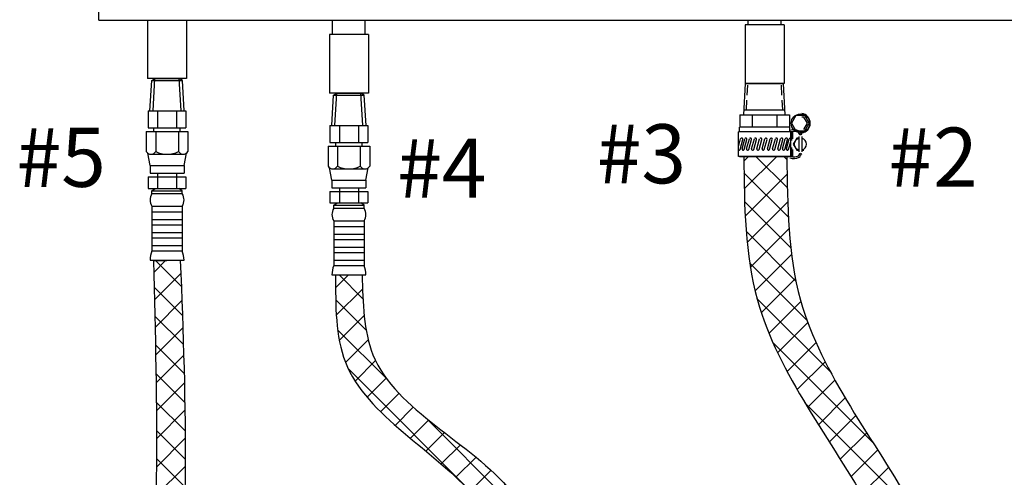
# Model space of a CAD drawing. Extents: x -491 to -389, y -41 to 50.
# Drawn here: x -468 to -443, y -6 to 6 of the extents above; entities that cross this region are included whole.
import ezdxf

# ---------------------------------------------------------------- set-up
doc = ezdxf.new("R2010")
doc.units = 0
doc.header["$MEASUREMENT"] = 0
doc.linetypes.add('HIDDEN', pattern=[0.375, 0.25, -0.125])
doc.layers.get('0').update_dxf_attribs({"linetype": 'CONTINUOUS'})
doc.layers.add('hose', color=7, linetype='CONTINUOUS')

msp = doc.modelspace()

# ---------------------------------------------------------------- hatches: boundary and pattern name
at = {"layer": 'hose', "linetype": 'Continuous'}
h = msp.add_hatch(dxfattribs=at)
h.set_pattern_fill('ANSI37', color=256, scale=4, style=0)
h.set_pattern_definition([(45, (-371.19615, -26.11925), (-0.3535534, 0.3535534), []), (135, (-371.19615, -26.11925), (-0.3535534, -0.3535534), [])])
edge = h.paths.add_edge_path()
edge.add_line((-442.126, -0.301), (-441.461, -0.301))
edge.add_spline(control_points=[(-441.461, -0.352), (-441.817, -3.572), (-442.402, -8.856), (-439.983, -18.321), (-442.431, -18.306), (-443.687, -17.876)], knot_values=[0, 0, 0, 0, 10.534522, 17.282741, 21.438511, 21.438511, 21.438511, 21.438511], degree=3, periodic=0)
edge.add_spline(control_points=[(-442.126, -0.301), (-442.474, -3.518), (-443.016, -8.538), (-440.996, -17.141), (-442.807, -17.38), (-443.687, -17.143)], knot_values=[0, 0, 0, 0, 10.534522, 16.444324, 19.712732, 19.712732, 19.712732, 19.712732], degree=3, periodic=0)
edge.add_line((-443.687, -17.143), (-443.687, -17.876))
h = msp.add_hatch(dxfattribs=at)
h.set_pattern_fill('ANSI37', color=256, scale=4, style=0)
h.set_pattern_definition([(45, (-371.19615, -26.11925), (-0.3535534, 0.3535534), []), (135, (-371.19615, -26.11925), (-0.3535534, -0.3535534), [])])
edge = h.paths.add_edge_path()
edge.add_line((-459.788, -0.546), (-459.122, -0.546))
edge.add_spline(control_points=[(-459.122, -0.546), (-459.106, -1.252), (-459.049, -3.664), (-454.615, -5.445), (-454.24, -8.775), (-454.059, -10.39)], knot_values=[0, 0, 0, 0, 2.019707, 6.906813, 11.505581, 11.505581, 11.505581, 11.505581], degree=3, periodic=0)
edge.add_line((-454.059, -10.39), (-454.724, -10.39))
edge.add_spline(control_points=[(-454.724, -10.39), (-455.025, -8.845), (-455.639, -5.698), (-459.803, -3.734), (-459.792, -1.316), (-459.788, -0.546)], knot_values=[0, 0, 0, 0, 4.538414, 9.242451, 11.441582, 11.441582, 11.441582, 11.441582], degree=3, periodic=0)

# ---------------------------------------------------------------- linework, layer by layer
at = {"color": 7, "linetype": 'Continuous'}
for p, q in [((-465.731, 5.851), (-465.731, 21.649)), ((-465.731, 5.851), (-437.439, 5.851)), ((-464.508, 5.851), (-464.508, 4.381)), ((-463.528, 5.851), (-463.528, 4.381)), ((-459.867, 5.484), (-459.867, 5.851)), ((-459.044, 5.484), (-459.044, 5.851)), ((-448.531, 5.729), (-449.511, 5.729)), ((-449.511, 5.729), (-449.511, 4.259)), ((-449.433, 5.729), (-449.433, 5.851)), ((-448.609, 5.729), (-448.609, 5.851)), ((-448.531, 5.729), (-448.531, 4.259)), ((-459.945, 5.484), (-459.945, 4.014)), ((-458.965, 5.484), (-459.945, 5.484)), ((-458.965, 5.484), (-458.965, 4.014)), ((-463.528, 4.381), (-464.508, 4.381)), ((-448.531, 4.259), (-449.511, 4.259)), ((-458.965, 4.014), (-459.945, 4.014))]:
    msp.add_line(p, q, dxfattribs=at)
for p, q in [((-464.448, 3.574), (-464.403, 4.33)), ((-464.403, 4.33), (-464.322, 4.381)), ((-464.403, 4.33), (-463.631, 4.33)), ((-464.37, 3.574), (-464.322, 4.381)), ((-464.322, 4.381), (-463.715, 4.381)), ((-463.667, 3.574), (-463.715, 4.381)), ((-463.631, 4.33), (-463.715, 4.381)), ((-463.588, 3.574), (-463.634, 4.332)), ((-449.539, 3.47), (-449.497, 4.259)), ((-449.497, 4.259), (-448.544, 4.259)), ((-448.503, 3.47), (-448.544, 4.259)), ((-459.885, 3.207), (-459.84, 3.963)), ((-459.84, 3.963), (-459.759, 4.014)), ((-459.84, 3.963), (-459.068, 3.963)), ((-459.807, 3.207), (-459.759, 4.014)), ((-459.759, 4.014), (-459.152, 4.014)), ((-459.103, 3.207), (-459.152, 4.014)), ((-459.068, 3.963), (-459.152, 4.014)), ((-459.025, 3.207), (-459.071, 3.965)), ((-464.493, 3.574), (-463.544, 3.574)), ((-464.493, 3.574), (-464.493, 3.147)), ((-464.256, 3.574), (-464.256, 3.147)), ((-463.781, 3.574), (-463.781, 3.147)), ((-463.544, 3.574), (-463.544, 3.147)), ((-449.644, 3.47), (-449.644, 3.161)), ((-449.644, 3.47), (-448.398, 3.47)), ((-449.532, 3.594), (-448.51, 3.594)), ((-449.332, 3.47), (-449.332, 3.161)), ((-448.71, 3.47), (-448.71, 3.161)), ((-448.398, 3.47), (-448.398, 3.161)), ((-464.541, 3.053), (-463.496, 3.053)), ((-464.541, 3.053), (-464.541, 2.552)), ((-464.493, 3.147), (-463.544, 3.147)), ((-464.35, 3.053), (-464.35, 3.147)), ((-464.304, 3.053), (-464.304, 2.552)), ((-463.733, 3.053), (-463.733, 2.552)), ((-463.687, 3.053), (-463.687, 3.147)), ((-463.496, 3.053), (-463.496, 2.552)), ((-459.93, 3.207), (-458.981, 3.207)), ((-459.93, 3.207), (-459.93, 2.78)), ((-459.692, 3.207), (-459.692, 2.78)), ((-459.218, 3.207), (-459.218, 2.78)), ((-458.981, 3.207), (-458.981, 2.78)), ((-448.365, 3.044), (-449.677, 3.044)), ((-449.677, 2.428), (-449.677, 3.044)), ((-448.39, 3.161), (-449.652, 3.161)), ((-449.652, 3.044), (-449.652, 3.161)), ((-448.39, 3.044), (-448.39, 3.161)), ((-448.365, 2.428), (-448.365, 3.044)), ((-448.336, 2.824), (-448.336, 3.044)), ((-448.336, 3.044), (-448.312, 3.044)), ((-448.312, 2.869), (-448.312, 3.044)), ((-448.16, 3.006), (-448.16, 3.014)), ((-448.122, 3.02), (-448.122, 3.014)), ((-459.93, 2.78), (-458.981, 2.78)), ((-459.786, 2.685), (-459.786, 2.78)), ((-459.124, 2.685), (-459.124, 2.78)), ((-449.677, 2.671), (-449.622, 2.87)), ((-449.637, 2.603), (-449.568, 2.854)), ((-449.588, 2.618), (-449.518, 2.87)), ((-449.533, 2.603), (-449.464, 2.854)), ((-449.472, 2.618), (-449.403, 2.87)), ((-449.417, 2.603), (-449.348, 2.854)), ((-449.346, 2.618), (-449.277, 2.87)), ((-449.291, 2.603), (-449.222, 2.854)), ((-449.214, 2.618), (-449.145, 2.87)), ((-449.159, 2.603), (-449.09, 2.854)), ((-449.083, 2.618), (-449.014, 2.87)), ((-449.028, 2.603), (-448.959, 2.854)), ((-448.951, 2.618), (-448.882, 2.87)), ((-448.896, 2.603), (-448.827, 2.854)), ((-448.819, 2.618), (-448.749, 2.87)), ((-448.764, 2.603), (-448.695, 2.854)), ((-448.688, 2.618), (-448.619, 2.87)), ((-448.633, 2.603), (-448.564, 2.854)), ((-448.57, 2.618), (-448.501, 2.87)), ((-448.516, 2.603), (-448.447, 2.854)), ((-448.475, 2.618), (-448.406, 2.87)), ((-448.42, 2.603), (-448.365, 2.803)), ((-448.159, 2.929), (-448.159, 2.544)), ((-448.085, 2.929), (-448.085, 2.544)), ((-464.446, 2.197), (-464.505, 2.511)), ((-464.425, 2.483), (-463.612, 2.483)), ((-463.591, 2.197), (-463.532, 2.511)), ((-459.978, 2.685), (-458.932, 2.685)), ((-459.978, 2.685), (-459.978, 2.184)), ((-459.741, 2.685), (-459.741, 2.184)), ((-459.17, 2.685), (-459.17, 2.184)), ((-458.932, 2.685), (-458.932, 2.184)), ((-448.336, 2.428), (-448.336, 2.648)), ((-448.312, 2.428), (-448.312, 2.603)), ((-448.365, 2.428), (-449.677, 2.428)), ((-449.652, 2.428), (-448.39, 2.428)), ((-448.336, 2.428), (-448.312, 2.428)), ((-448.16, 2.466), (-448.16, 2.458)), ((-448.122, 2.452), (-448.122, 2.458)), ((-464.446, 2.197), (-463.591, 2.197)), ((-464.446, 2.197), (-464.446, 2.007)), ((-464.446, 2.007), (-463.591, 2.007)), ((-464.256, 2.007), (-464.256, 1.627)), ((-463.781, 2.007), (-463.781, 1.627)), ((-463.591, 2.197), (-463.591, 2.007)), ((-459.882, 1.83), (-459.942, 2.143)), ((-459.862, 2.115), (-459.048, 2.115)), ((-459.028, 1.83), (-458.969, 2.143)), ((-464.493, 1.913), (-464.493, 1.627)), ((-464.493, 1.913), (-463.544, 1.913)), ((-463.544, 1.913), (-463.544, 1.627)), ((-459.882, 1.83), (-459.028, 1.83)), ((-459.882, 1.83), (-459.882, 1.64)), ((-459.028, 1.83), (-459.028, 1.64)), ((-464.493, 1.627), (-463.544, 1.627)), ((-464.398, 1.568), (-464.316, 1.627)), ((-464.398, 1.568), (-463.638, 1.568)), ((-464.398, 1.494), (-464.398, 1.568)), ((-464.398, 1.494), (-463.638, 1.494)), ((-463.638, 1.568), (-463.721, 1.627)), ((-463.638, 1.494), (-463.638, 1.568)), ((-459.93, 1.545), (-459.93, 1.26)), ((-459.93, 1.545), (-458.981, 1.545)), ((-459.882, 1.64), (-459.028, 1.64)), ((-459.692, 1.64), (-459.692, 1.26)), ((-459.218, 1.64), (-459.218, 1.26)), ((-458.981, 1.545), (-458.981, 1.26)), ((-459.93, 1.26), (-458.981, 1.26)), ((-459.835, 1.201), (-459.752, 1.26)), ((-459.075, 1.201), (-459.158, 1.26)), ((-464.398, 1.176), (-464.398, 0.058)), ((-464.398, 1.176), (-463.638, 1.176)), ((-464.398, 1.039), (-463.638, 1.039)), ((-463.638, 1.176), (-463.638, 0.058)), ((-459.835, 1.201), (-459.075, 1.201)), ((-459.835, 1.126), (-459.835, 1.201)), ((-459.835, 1.126), (-459.075, 1.126)), ((-459.075, 1.126), (-459.075, 1.201)), ((-464.398, 0.849), (-463.638, 0.849)), ((-459.835, 0.808), (-459.835, -0.309)), ((-459.835, 0.808), (-459.075, 0.808)), ((-459.075, 0.808), (-459.075, -0.309)), ((-464.398, 0.712), (-463.638, 0.712)), ((-464.398, 0.522), (-463.638, 0.522)), ((-459.835, 0.671), (-459.075, 0.671)), ((-464.398, 0.385), (-463.638, 0.385)), ((-459.835, 0.481), (-459.075, 0.481)), ((-459.835, 0.345), (-459.075, 0.345)), ((-464.398, 0.195), (-463.638, 0.195)), ((-464.398, 0.058), (-463.638, 0.058)), ((-459.835, 0.155), (-459.075, 0.155)), ((-459.835, 0.018), (-459.075, 0.018)), ((-464.446, -0.179), (-463.591, -0.179)), ((-459.835, -0.172), (-459.075, -0.172)), ((-459.835, -0.309), (-459.075, -0.309)), ((-459.882, -0.546), (-459.028, -0.546)), ((-459.788, -0.546), (-459.122, -0.546))]:
    msp.add_line(p, q)
at = {"linetype": 'HIDDEN'}
for p, q in [((-449.477, 3.594), (-449.442, 4.259)), ((-448.565, 3.594), (-448.6, 4.259))]:
    msp.add_line(p, q, dxfattribs=at)
at = {"linetype": 'Continuous'}
for p, q in [((-464.351, -0.179), (-463.686, -0.179)), ((-459.788, -0.546), (-459.122, -0.546))]:
    msp.add_line(p, q, dxfattribs=at)
msp.add_lwpolyline([(-448.011, 3.069), (-447.9, 3.261), (-448.011, 3.454), (-448.233, 3.454), (-448.344, 3.261), (-448.233, 3.069)], close=True)
for points in [[(-448.033, 3.107), (-447.944, 3.261), (-448.033, 3.415), (-448.085, 3.415)], [(-448.159, 2.89), (-448.211, 2.89), (-448.3, 2.736), (-448.211, 2.582), (-448.159, 2.582)], [(-448.085, 2.582), (-448.033, 2.582)]]:
    msp.add_lwpolyline(points)
msp.add_circle((-448.122, 3.261), 0.232)
for centre, radius, start, end in [((-448.122, 3.261), 0.248, 277.6677, 82.3323), ((-448.284, 2.804), 0.292, 63.2937, 111.1888), ((-448.284, 2.804), 0.254, 63.2937, 108.5824), ((-448.179, 3.014), 0.0185, 0, 63.2937), ((-448.122, 3.006), 0.0382, 180, 270), ((-448.179, 3.014), 0.0567, 0, 63.2937), ((-448.084, 3.02), 0.0382, 180, 262.3323), ((-449.595, 2.862), 0.0284, 344.6143, 164.6143), ((-449.491, 2.862), 0.0284, 344.6143, 164.6143), ((-449.375, 2.862), 0.0284, 344.6143, 164.6143), ((-449.249, 2.862), 0.0284, 344.6143, 164.6143), ((-449.117, 2.862), 0.0284, 344.6143, 164.6143), ((-448.986, 2.862), 0.0284, 344.6143, 164.6143), ((-448.854, 2.862), 0.0284, 344.6143, 164.6143), ((-448.722, 2.862), 0.0284, 344.6143, 164.6143), ((-448.591, 2.862), 0.0284, 344.6143, 164.6143), ((-448.474, 2.862), 0.0284, 344.6143, 164.6143), ((-448.378, 2.862), 0.0284, 62.1748, 164.6143), ((-448.122, 2.736), 0.154, 103.8865, 256.1135), ((-448.122, 2.736), 0.154, 283.8865, 76.1135), ((-464.423, 2.619), 0.136, 209.6163, 330.3837), ((-464.018, 3.109), 0.627, 242.8662, 297.1338), ((-463.614, 2.619), 0.136, 209.6163, 330.3837), ((-449.664, 2.61), 0.0284, 243.3272, 344.6143), ((-449.56, 2.61), 0.0284, 164.6143, 344.6143), ((-449.444, 2.61), 0.0284, 164.6143, 344.6143), ((-449.319, 2.61), 0.0284, 164.6143, 344.6143), ((-449.186, 2.61), 0.0284, 164.6143, 344.6143), ((-449.056, 2.61), 0.0284, 164.6143, 344.6143), ((-448.923, 2.61), 0.0284, 164.6143, 344.6143), ((-448.791, 2.61), 0.0284, 164.6143, 344.6143), ((-448.661, 2.61), 0.0284, 164.6143, 344.6143), ((-448.543, 2.61), 0.0284, 164.6143, 344.6143), ((-448.447, 2.61), 0.0284, 164.6143, 344.6143), ((-448.122, 2.466), 0.0382, 90, 180), ((-448.084, 2.452), 0.0382, 97.6677, 180), ((-448.284, 2.668), 0.292, 248.8112, 296.7063), ((-448.284, 2.668), 0.254, 251.4176, 296.7063), ((-448.179, 2.458), 0.0185, 296.7063, 0), ((-448.179, 2.458), 0.0567, 296.7063, 0), ((-459.86, 2.252), 0.136, 209.6163, 330.3837), ((-459.455, 2.742), 0.627, 242.8662, 297.1338), ((-459.051, 2.252), 0.136, 209.6163, 330.3837), ((-464.144, 1.335), 0.3, 148.0265, 211.9735), ((-463.893, 1.335), 0.3, 328.0265, 31.9735), ((-459.581, 0.967), 0.3, 148.0265, 211.9735), ((-459.33, 0.967), 0.3, 328.0265, 31.9735), ((-463.673, -0.209), 0.773, 159.7614, 177.76), ((-464.363, -0.209), 0.773, 2.24, 20.2386), ((-459.11, -0.576), 0.773, 159.7614, 177.76), ((-459.8, -0.576), 0.773, 2.24, 20.2386)]:
    msp.add_arc(centre, radius, start, end)
at = {"layer": 'hose', "linetype": 'Continuous'}
for p, q in [((-449.543, 2.428), (-448.461, 2.428)), ((-449.542, 2.308), (-449.422, 2.428)), ((-449.532, 1.611), (-448.715, 2.428)), ((-448.45, 1.637), (-449.241, 2.428)), ((-448.46, 2.354), (-448.534, 2.428)), ((-448.424, 0.904), (-449.538, 2.018)), ((-449.507, 0.928), (-448.456, 1.98)), ((-448.363, 0.136), (-449.523, 1.296)), ((-449.459, 0.27), (-448.44, 1.288)), ((-448.234, -0.701), (-449.483, 0.549)), ((-449.379, -0.357), (-448.406, 0.616)), ((-464.363, -0.192), (-463.686, -0.179)), ((-464.355, -0.484), (-464.057, -0.186)), ((-463.661, -0.83), (-464.3, -0.19)), ((-447.956, -1.685), (-449.396, -0.245)), ((-449.261, -0.946), (-448.343, -0.029)), ((-464.337, -1.174), (-463.673, -0.509)), ((-459.788, -0.546), (-459.122, -0.546)), ((-449.104, -1.496), (-448.246, -0.639)), ((-463.634, -1.563), (-464.346, -0.852)), ((-464.321, -1.864), (-463.648, -1.191)), ((-447.368, -2.981), (-449.212, -1.136)), ((-448.912, -2.012), (-448.11, -1.21)), ((-463.61, -2.295), (-464.328, -1.577)), ((-464.307, -2.557), (-463.624, -1.874)), ((-448.694, -2.501), (-447.935, -1.742)), ((-463.59, -3.022), (-464.312, -2.3)), ((-446.304, -4.752), (-448.813, -2.242)), ((-448.456, -2.97), (-447.73, -2.244)), ((-464.295, -3.253), (-463.602, -2.56)), ((-448.203, -3.424), (-447.502, -2.723)), ((-463.575, -3.744), (-464.299, -3.02)), ((-447.939, -3.867), (-447.256, -3.185)), ((-464.288, -3.952), (-463.585, -3.249)), ((-447.669, -4.304), (-446.998, -3.633)), ((-463.565, -4.461), (-464.289, -3.737)), ((-464.285, -4.657), (-463.571, -3.943)), ((-445.235, -6.528), (-448.007, -3.756)), ((-447.395, -4.737), (-446.731, -4.073)), ((-463.563, -5.17), (-464.285, -4.448)), ((-464.287, -5.366), (-463.564, -4.643)), ((-447.121, -5.17), (-446.458, -4.508)), ((-446.85, -5.607), (-446.184, -4.941)), ((-463.568, -5.872), (-464.286, -5.154)), ((-464.297, -6.083), (-463.563, -5.349)), ((-446.585, -6.049), (-445.911, -5.375))]:
    msp.add_line(p, q, dxfattribs=at)
for points, knots in [([(-449.543, 2.428), (-449.531, 1.195), (-449.498, -2.065), (-444.219, -8.429), (-444.054, -15.093), (-444.494, -20.767)], [0, 0, 0, 0, 3.621173, 9.57957, 23.325545, 23.325545, 23.325545, 23.325545]), ([(-464.363, -0.192), (-464.268, -3.795), (-464.142, -8.597), (-465.341, -16.523), (-461.383, -17.231), (-459.328, -17.916)], [0, 0, 0, 0, 11.316924, 15.078786, 20.991182, 20.991182, 20.991182, 20.991182]), ([(-463.686, -0.179), (-463.548, -3.776), (-463.369, -8.483), (-464.479, -14.756), (-463.352, -15.791), (-462.868, -16.074)], [0, 0, 0, 0, 11.316924, 14.807503, 16.586459, 16.586459, 16.586459, 16.586459]), ([(-441.461, -0.352), (-441.817, -3.572), (-442.402, -8.856), (-440.043, -18.088), (-442.203, -18.296), (-443.224, -18.019)], [0, 0, 0, 0, 10.534522, 17.282741, 20.909915, 20.909915, 20.909915, 20.909915]), ([(-442.126, -0.301), (-442.474, -3.518), (-443.016, -8.538), (-441.062, -16.86), (-442.566, -17.328), (-443.195, -17.244)], [0, 0, 0, 0, 10.534522, 16.444324, 19.069104, 19.069104, 19.069104, 19.069104])]:
    msp.add_open_spline(points, degree=3, knots=knots, dxfattribs=at)
for points in [[(-448.461, 2.428), (-448.119, -1.177), (-445.292, -6.422), (-443.758, -24.23)], [(-459.788, -0.546), (-459.543, -2.732), (-456.291, -6.13), (-454.724, -10.39)], [(-459.122, -0.546), (-458.85, -2.547), (-455.375, -5.984), (-454.059, -10.39)]]:
    msp.add_spline(points, degree=3, dxfattribs=at)

# ---------------------------------------------------------------- texts
at = {"lineweight": 40}
for s, p in [('#3', (-453.236, 1.753)), ('#5', (-467.799, 1.665)), ('#2', (-445.913, 1.669)), ('#4', (-458.244, 1.393))]:
    msp.add_text(s, height=1.482, dxfattribs=at).set_placement(p)

doc.saveas('drawing.dxf')
